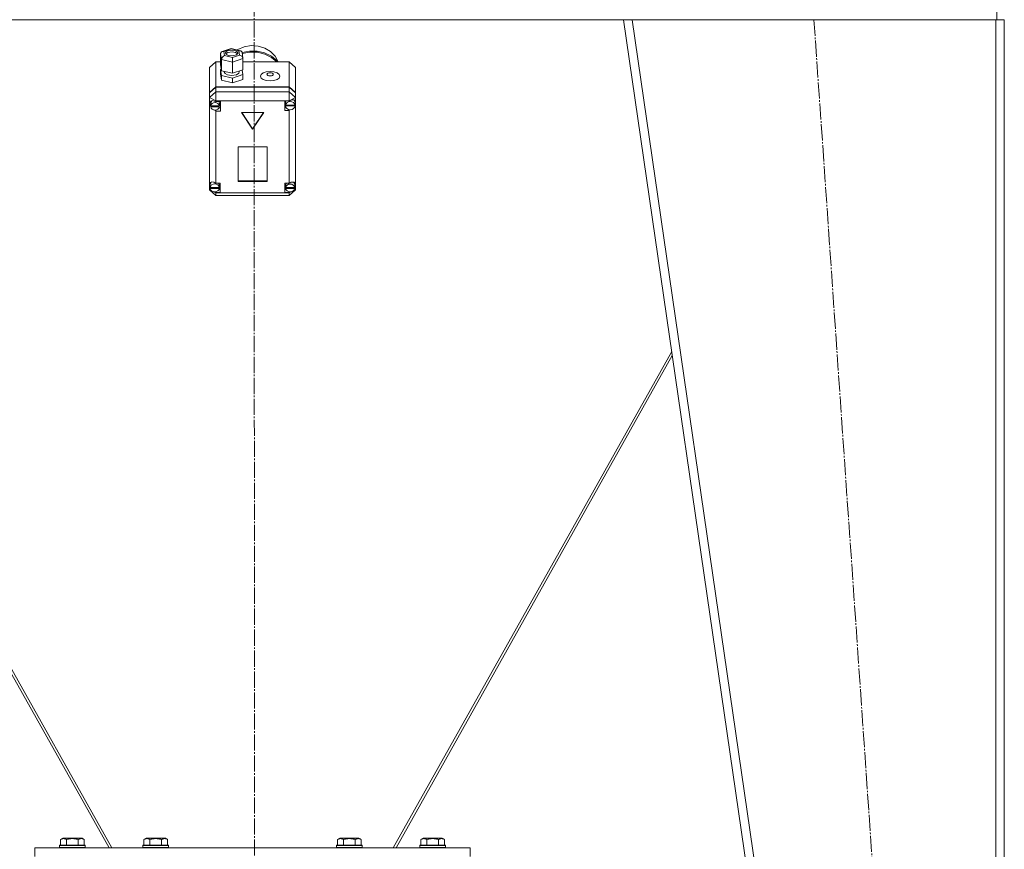
# Model space of a CAD drawing. Units: millimetres. Extents: x 0 to 32555, y -11 to 22275.
# Drawn here: x 4305 to 5221, y 14672 to 15443 of the extents above; entities that cross this region are included whole.
import ezdxf

# ---------------------------------------------------------------- set-up
doc = ezdxf.new("R2010")
doc.units = ezdxf.units.MM
doc.linetypes.add('K5LT_AXLED', pattern=[19.5, 15, -1.5, 1.5, -1.5])
doc.linetypes.add('K5LT_THIN', pattern=[0])
for name, color, linetype, true_color in [('OSI', 2, 'Continuous', 0xffff00), ('R', 1, 'Continuous', 0xff0000), ('WELDING', 7, 'Continuous', 0xffffff)]:
    doc.layers.add(name, color=color, linetype=linetype, true_color=true_color)

msp = doc.modelspace()

# ---------------------------------------------------------------- linework, layer by layer
at = {"layer": 'OSI', "color": 30, "linetype": 'K5LT_AXLED', "lineweight": 18, "true_color": 0xff8000}
for p, q in [((4521.79, 17956.88), (4523.79, 14514.12)), ((5043.82, 15442.88), (5165.79, 13682.88))]:
    msp.add_line(p, q, dxfattribs=at)
at = {"layer": 'R', "color": 7, "linetype": 'K5LT_THIN', "lineweight": 18}
for p, q in [((5213.79, 15442.88), (5213.79, 15450.88)), ((4176.73, 15442.88), (4866.85, 15442.88)), ((5120.79, 13692.88), (4866.79, 15442.88)), ((4874.87, 15442.88), (4866.79, 15442.88)), ((5128.87, 13692.88), (4874.87, 15442.88)), ((5212.79, 15442.88), (4874.87, 15442.88)), ((5212.79, 13692.88), (5212.79, 15442.88)), ((5220.79, 15442.88), (5212.79, 15442.88)), ((5220.79, 13692.88), (5220.79, 15442.88)), ((4514.05, 15417.73), (4508.16, 15415.28)), ((4520.45, 15418.77), (4514.05, 15417.73)), ((4526.95, 15418.33), (4520.45, 15418.77)), ((4533.1, 15416.44), (4526.95, 15418.33)), ((4492.1, 15411.56), (4492.92, 15413.15)), ((4492.91, 15406), (4492.1, 15411.56)), ((4492.1, 15411.56), (4492.1, 15401.06)), ((4492.92, 15413.15), (4493.46, 15413.41)), ((4493.46, 15413.41), (4495.21, 15413.46)), ((4493.49, 15413.42), (4501.78, 15416.13)), ((4501.92, 15415.64), (4495.21, 15413.46)), ((4495.21, 15413.46), (4495.78, 15409.56)), ((4495.78, 15409.56), (4503.04, 15407.85)), ((4496.58, 15412.12), (4496.56, 15411.92)), ((4496.56, 15411.92), (4497.34, 15410.53)), ((4497.72, 15413.59), (4496.58, 15412.12)), ((4498.79, 15412.36), (4496.86, 15411.05)), ((4497.34, 15410.53), (4499.62, 15409.47)), ((4501.25, 15414.64), (4497.72, 15413.59)), ((4502.84, 15412.92), (4498.79, 15412.36)), ((4499.62, 15409.47), (4503.32, 15409.2)), ((4504.94, 15414.37), (4501.25, 15414.64)), ((4501.78, 15416.13), (4501.79, 15416.13)), ((4501.79, 15416.13), (4510.68, 15414.03)), ((4501.79, 15416.13), (4501.92, 15415.64)), ((4509.18, 15413.93), (4501.92, 15415.64)), ((4506.01, 15412.27), (4502.84, 15412.92)), ((4503.04, 15407.85), (4509.74, 15410.03)), ((4503.32, 15409.2), (4506.84, 15410.25)), ((4507.22, 15413.32), (4504.94, 15414.37)), ((4507.71, 15411.05), (4506.01, 15412.27)), ((4506.84, 15410.25), (4507.99, 15411.72)), ((4508, 15411.92), (4507.22, 15413.32)), ((4508.16, 15415.28), (4507.38, 15414.81)), ((4507.99, 15411.72), (4508, 15411.92)), ((4510.71, 15414.02), (4509.18, 15413.93)), ((4509.74, 15410.03), (4509.18, 15413.93)), ((4509.74, 15410.03), (4511.85, 15408.84)), ((4510.99, 15413.93), (4510.71, 15414.02)), ((4512.03, 15412.58), (4510.99, 15413.93)), ((4511.85, 15408.84), (4512.83, 15407.03)), ((4512.03, 15412.55), (4512.83, 15407.01)), ((4512.05, 15412.44), (4519.03, 15413.75)), ((4512.18, 15411.51), (4519.17, 15412.79)), ((4512.18, 15411.51), (4519.17, 15412.79)), ((4519.03, 15413.75), (4526.16, 15413.58)), ((4519.17, 15412.79), (4526.3, 15412.6)), ((4519.17, 15412.79), (4526.3, 15412.6)), ((4526.16, 15413.58), (4533.05, 15411.94)), ((4526.3, 15412.6), (4533.18, 15410.93)), ((4526.3, 15412.6), (4533.18, 15410.93)), ((4533.05, 15411.94), (4539.3, 15408.92)), ((4538.48, 15413.23), (4533.1, 15416.44)), ((4533.18, 15410.93), (4539.41, 15407.89)), ((4533.18, 15410.93), (4539.41, 15407.89)), ((4542.72, 15408.91), (4538.48, 15413.23)), ((4539.3, 15408.92), (4544.56, 15404.7)), ((4539.41, 15407.89), (4544.5, 15403.79)), ((4539.41, 15407.89), (4544.5, 15403.79)), ((4545.55, 15403.79), (4542.72, 15408.91)), ((4487.79, 15403.79), (4481.79, 15398.54)), ((4487.79, 15403.79), (4487.79, 15380.59)), ((4492.1, 15403.79), (4487.79, 15403.79)), ((4492.1, 15401.06), (4492.91, 15395.49)), ((4492.91, 15406), (4492.91, 15395.49)), ((4503.28, 15403.55), (4492.91, 15406)), ((4512.86, 15406.67), (4503.28, 15403.55)), ((4503.28, 15403.55), (4503.28, 15393.04)), ((4512.83, 15407.03), (4512.86, 15406.67)), ((4512.86, 15406.67), (4512.86, 15396.17)), ((4555.79, 15403.79), (4512.86, 15403.79)), ((4544.56, 15404.7), (4545.41, 15403.79)), ((4555.79, 15380.59), (4555.79, 15403.79)), ((4555.79, 15403.79), (4561.79, 15398.54)), ((4481.79, 15375.33), (4481.79, 15398.54)), ((4492.7, 15396.88), (4492.1, 15396.68)), ((4492.1, 15396.68), (4492.1, 15392.31)), ((4492.1, 15396.68), (4492.91, 15391.11)), ((4492.1, 15392.31), (4492.91, 15386.74)), ((4492.91, 15395.49), (4503.28, 15393.04)), ((4492.91, 15391.11), (4492.91, 15386.74)), ((4492.91, 15391.11), (4503.28, 15388.67)), ((4495.43, 15394.9), (4495.43, 15394.37)), ((4495.43, 15394.37), (4496.22, 15392.81)), ((4496.22, 15392.81), (4498.52, 15391.56)), ((4498.52, 15391.56), (4502.32, 15390.98)), ((4502.32, 15390.98), (4506.79, 15391.71)), ((4503.28, 15393.04), (4512.86, 15396.17)), ((4503.28, 15388.67), (4512.86, 15391.79)), ((4506.79, 15391.71), (4509.04, 15393.24)), ((4509.04, 15393.24), (4509.44, 15394.37)), ((4509.44, 15395.05), (4509.44, 15394.37)), ((4512.86, 15391.79), (4512.25, 15395.97)), ((4512.86, 15391.79), (4512.86, 15387.41)), ((4561.79, 15398.54), (4561.79, 15375.33)), ((4481.79, 15375.33), (4487.79, 15380.59)), ((4487.79, 15380.59), (4555.79, 15380.59)), ((4492.91, 15386.74), (4503.28, 15384.29)), ((4503.28, 15388.67), (4503.28, 15384.29)), ((4503.28, 15384.29), (4512.86, 15387.41)), ((4555.79, 15380.59), (4561.79, 15375.33)), ((4481.79, 15374.85), (4487.79, 15380.1)), ((4481.79, 15370.5), (4487.79, 15375.75)), ((4481.79, 15374.85), (4481.79, 15375.33)), ((4481.79, 15370.5), (4481.79, 15374.85)), ((4487.79, 15380.1), (4555.79, 15380.1)), ((4487.79, 15380.1), (4487.79, 15375.75)), ((4487.79, 15367.6), (4487.79, 15375.75)), ((4487.79, 15375.75), (4555.79, 15375.75)), ((4555.79, 15375.75), (4555.79, 15380.1)), ((4555.79, 15380.1), (4561.79, 15374.85)), ((4561.79, 15370.5), (4555.79, 15375.75)), ((4555.79, 15367.6), (4555.79, 15375.75)), ((4561.79, 15375.33), (4561.79, 15374.85)), ((4561.79, 15374.85), (4561.79, 15370.5)), ((4481.79, 15370.5), (4487.79, 15367.6)), ((4481.79, 15290.55), (4481.79, 15370.5)), ((4481.94, 15365.41), (4481.93, 15365.17)), ((4481.93, 15365.2), (4482.78, 15362.8)), ((4481.93, 15365.17), (4482.63, 15362.59)), ((4482.72, 15367.15), (4481.94, 15365.41)), ((4482.63, 15362.59), (4482.98, 15361.98)), ((4484.71, 15367.75), (4482.72, 15367.15)), ((4482.78, 15362.8), (4482.93, 15362.61)), ((4482.96, 15365.72), (4482.92, 15365.24)), ((4482.92, 15362.82), (4482.92, 15365.24)), ((4484.11, 15367.73), (4482.96, 15365.72)), ((4482.97, 15363.36), (4482.97, 15362.88)), ((4490.89, 15362.88), (4482.97, 15362.88)), ((4482.98, 15362.26), (4490.88, 15362.26)), ((4482.98, 15361.78), (4482.98, 15362.26)), ((4487.79, 15366.65), (4484.71, 15367.75)), ((4487.79, 15367.6), (4487.79, 15366.71)), ((4555.79, 15367.6), (4487.79, 15367.6)), ((4487.79, 15366.71), (4487.79, 15366.65)), ((4487.79, 15366.71), (4491.93, 15366.71)), ((4490.94, 15365.24), (4490.56, 15366.71)), ((4490.88, 15362.26), (4490.94, 15362.82)), ((4490.88, 15362.26), (4490.88, 15361.78)), ((4490.89, 15362.88), (4490.89, 15363.36)), ((4490.94, 15362.82), (4490.89, 15363.36)), ((4490.94, 15362.82), (4490.94, 15365.24)), ((4491.93, 15366.71), (4491.93, 15357.96)), ((4555.79, 15367.33), (4551.89, 15367.33)), ((4551.89, 15367.33), (4551.89, 15358.58)), ((4552.8, 15367.33), (4552.46, 15365.86)), ((4552.46, 15363.44), (4552.46, 15365.86)), ((4552.47, 15363.36), (4561.32, 15363.36)), ((4552.47, 15362.88), (4552.47, 15363.36)), ((4552.47, 15362.88), (4561.32, 15362.88)), ((4552.5, 15363.94), (4552.5, 15363.46)), ((4561.28, 15363.46), (4552.5, 15363.46)), ((4555.79, 15367.6), (4561.79, 15370.5)), ((4555.79, 15367.33), (4555.79, 15367.6)), ((4555.79, 15367.22), (4555.79, 15367.33)), ((4560.49, 15368.11), (4560.29, 15368.34)), ((4561.32, 15365.86), (4560.49, 15368.11)), ((4561.28, 15363.46), (4561.28, 15363.94)), ((4561.28, 15363.94), (4561.32, 15363.44)), ((4561.32, 15363.44), (4561.32, 15365.86)), ((4561.32, 15363.82), (4561.79, 15364.97)), ((4561.32, 15363.6), (4561.79, 15364.97)), ((4561.32, 15363.44), (4561.32, 15363.36)), ((4561.32, 15363.36), (4561.32, 15362.88)), ((4561.79, 15370.5), (4561.79, 15366.74)), ((4561.79, 15366.74), (4561.79, 15364.97)), ((4561.79, 15364.97), (4561.79, 15289.87)), ((4482.98, 15361.78), (4490.88, 15361.78)), ((4485.94, 15358.94), (4487.79, 15358.02)), ((4487.79, 15358.91), (4487.79, 15358.02)), ((4487.79, 15358.02), (4487.79, 15357.96)), ((4491.93, 15357.96), (4487.79, 15357.96)), ((4487.79, 15357.96), (4487.79, 15290.85)), ((4491.93, 15360.86), (4490.56, 15360.86)), ((4532.18, 15356.74), (4511.4, 15356.74)), ((4511.4, 15356.74), (4521.79, 15340.98)), ((4511.72, 15356.74), (4521.79, 15341.47)), ((4521.79, 15341.47), (4531.86, 15356.74)), ((4521.79, 15340.98), (4532.18, 15356.74)), ((4551.89, 15361.48), (4552.8, 15361.48)), ((4551.89, 15358.58), (4555.79, 15358.58)), ((4555.79, 15359.2), (4555.79, 15358.69)), ((4555.79, 15358.69), (4556.83, 15359.08)), ((4555.79, 15358.58), (4555.79, 15358.69)), ((4555.79, 15290.85), (4555.79, 15358.58)), ((4521.79, 15341.47), (4521.79, 15340.98)), ((4535.28, 15324.7), (4508.3, 15324.7)), ((4508.3, 15324.7), (4508.3, 15292.51)), ((4535.28, 15292.51), (4535.28, 15324.7)), ((4481.79, 15288.2), (4481.79, 15290.55)), ((4482.44, 15289.95), (4482.39, 15289.38)), ((4482.39, 15286.96), (4482.39, 15289.38)), ((4483.65, 15292.01), (4482.44, 15289.95)), ((4487.79, 15290.85), (4487.79, 15290.73)), ((4487.79, 15290.85), (4491.6, 15290.85)), ((4490.82, 15289.38), (4490.47, 15290.85)), ((4490.82, 15286.96), (4490.82, 15289.38)), ((4491.6, 15290.85), (4491.6, 15282.1)), ((4508.3, 15292.99), (4535.28, 15292.99)), ((4508.3, 15292.51), (4535.28, 15292.51)), ((4551.82, 15290.85), (4551.82, 15282.1)), ((4555.79, 15290.85), (4551.82, 15290.85)), ((4553, 15290.85), (4552.64, 15289.38)), ((4552.64, 15286.96), (4552.64, 15289.38)), ((4555.79, 15290.76), (4555.79, 15290.85)), ((4560.18, 15291.56), (4559.82, 15291.93)), ((4561, 15289.38), (4560.18, 15291.56)), ((4560.97, 15286.54), (4561.79, 15288.88)), ((4561, 15286.96), (4561, 15289.38)), ((4561, 15286.97), (4561.79, 15288.88)), ((4561.79, 15289.87), (4561.79, 15288.88)), ((4561.79, 15288.88), (4561.79, 15284.71)), ((4481.79, 15284.71), (4481.79, 15288.2)), ((4481.79, 15288.2), (4482.39, 15287.02)), ((4481.79, 15288.2), (4482.4, 15286.72)), ((4481.79, 15284.71), (4487.79, 15279.46)), ((4481.79, 15284.71), (4483.74, 15283.77)), ((4482.42, 15287.39), (4482.42, 15286.9)), ((4490.79, 15286.9), (4482.42, 15286.9)), ((4482.42, 15286.53), (4490.79, 15286.53)), ((4482.42, 15286.05), (4482.42, 15286.53)), ((4482.42, 15286.05), (4490.79, 15286.05)), ((4485.51, 15282.91), (4487.79, 15281.81)), ((4486.37, 15282.79), (4487.79, 15282.22)), ((4487.79, 15282.93), (4487.79, 15282.22)), ((4487.79, 15282.22), (4487.79, 15282.1)), ((4487.79, 15282.1), (4487.79, 15281.81)), ((4491.6, 15282.1), (4487.79, 15282.1)), ((4487.79, 15279.46), (4487.79, 15281.81)), ((4487.79, 15281.81), (4555.79, 15281.81)), ((4491.6, 15285), (4490.47, 15285)), ((4490.79, 15286.9), (4490.79, 15287.39)), ((4490.82, 15286.96), (4490.79, 15287.39)), ((4490.79, 15286.53), (4490.82, 15286.96)), ((4490.79, 15286.53), (4490.79, 15286.05)), ((4551.82, 15285), (4553, 15285)), ((4551.82, 15282.1), (4555.79, 15282.1)), ((4552.67, 15287.36), (4552.67, 15286.87)), ((4560.98, 15286.87), (4552.67, 15286.87)), ((4552.67, 15286.05), (4552.67, 15286.53)), ((4552.67, 15286.53), (4560.97, 15286.53)), ((4552.67, 15286.05), (4560.97, 15286.05)), ((4555.79, 15279.46), (4561.79, 15284.71)), ((4555.79, 15281.81), (4558.55, 15283.15)), ((4555.79, 15282.93), (4555.79, 15282.19)), ((4555.79, 15282.19), (4557.28, 15282.84)), ((4555.79, 15282.1), (4555.79, 15282.19)), ((4555.79, 15281.81), (4555.79, 15282.1)), ((4555.79, 15279.46), (4555.79, 15281.81)), ((4559.12, 15283.42), (4561.79, 15284.71)), ((4560.97, 15286.53), (4561, 15286.96)), ((4560.97, 15286.53), (4560.97, 15286.05)), ((4560.98, 15286.87), (4560.98, 15287.36)), ((4561, 15286.96), (4560.98, 15287.36)), ((4555.79, 15279.46), (4487.79, 15279.46)), ((4132.01, 15134.38), (4390.97, 14672.88)), ((4652.61, 14672.88), (4911.57, 15134.38)), ((4388.35, 14672.88), (4131.48, 15130.68)), ((4912.1, 15130.68), (4655.23, 14672.88)), ((4342.29, 14675.08), (4342.46, 14675.38)), ((4366.12, 14675.38), (4342.46, 14675.38)), ((4343.32, 14680.73), (4345.32, 14681.88)), ((4343.32, 14680.73), (4343.32, 14675.38)), ((4363.26, 14681.88), (4345.32, 14681.88)), ((4348.8, 14680.73), (4348.8, 14675.38)), ((4359.77, 14680.73), (4359.77, 14675.38)), ((4365.26, 14680.73), (4363.26, 14681.88)), ((4365.26, 14680.73), (4365.26, 14675.38)), ((4366.29, 14675.08), (4366.12, 14675.38)), ((4419.79, 14675.08), (4419.96, 14675.38)), ((4443.62, 14675.38), (4419.96, 14675.38)), ((4420.82, 14680.73), (4422.82, 14681.88)), ((4420.82, 14680.73), (4420.82, 14675.38)), ((4440.76, 14681.88), (4422.82, 14681.88)), ((4426.3, 14680.73), (4426.3, 14675.38)), ((4437.27, 14680.73), (4437.27, 14675.38)), ((4442.76, 14680.73), (4440.76, 14681.88)), ((4442.76, 14680.73), (4442.76, 14675.38)), ((4443.79, 14675.08), (4443.62, 14675.38)), ((4599.79, 14675.08), (4599.96, 14675.38)), ((4623.62, 14675.38), (4599.96, 14675.38)), ((4600.82, 14680.73), (4602.82, 14681.88)), ((4600.82, 14680.73), (4600.82, 14675.38)), ((4620.76, 14681.88), (4602.82, 14681.88)), ((4606.3, 14680.73), (4606.3, 14675.38)), ((4617.27, 14680.73), (4617.27, 14675.38)), ((4622.76, 14680.73), (4620.76, 14681.88)), ((4622.76, 14680.73), (4622.76, 14675.38)), ((4623.79, 14675.08), (4623.62, 14675.38)), ((4677.29, 14675.08), (4677.46, 14675.38)), ((4701.12, 14675.38), (4677.46, 14675.38)), ((4678.32, 14680.73), (4680.32, 14681.88)), ((4678.32, 14680.73), (4678.32, 14675.38)), ((4698.26, 14681.88), (4680.32, 14681.88)), ((4683.8, 14680.73), (4683.8, 14675.38)), ((4694.77, 14680.73), (4694.77, 14675.38)), ((4700.26, 14680.73), (4698.26, 14681.88)), ((4700.26, 14680.73), (4700.26, 14675.38)), ((4701.29, 14675.08), (4701.12, 14675.38)), ((4319.29, 14664.88), (4319.29, 14672.88)), ((4319.29, 14672.88), (4724.29, 14672.88)), ((4342.29, 14675.08), (4342.29, 14673.18)), ((4366.29, 14675.08), (4342.29, 14675.08)), ((4366.29, 14673.18), (4342.29, 14673.18)), ((4342.29, 14673.18), (4342.46, 14672.88)), ((4366.29, 14673.18), (4366.12, 14672.88)), ((4366.29, 14675.08), (4366.29, 14673.18)), ((4419.79, 14675.08), (4419.79, 14673.18)), ((4443.79, 14675.08), (4419.79, 14675.08)), ((4443.79, 14673.18), (4419.79, 14673.18)), ((4419.79, 14673.18), (4419.96, 14672.88)), ((4443.79, 14673.18), (4443.62, 14672.88)), ((4443.79, 14675.08), (4443.79, 14673.18)), ((4599.79, 14675.08), (4599.79, 14673.18)), ((4623.79, 14675.08), (4599.79, 14675.08)), ((4623.79, 14673.18), (4599.79, 14673.18)), ((4599.79, 14673.18), (4599.96, 14672.88)), ((4623.79, 14673.18), (4623.62, 14672.88)), ((4623.79, 14675.08), (4623.79, 14673.18)), ((4677.29, 14675.08), (4677.29, 14673.18)), ((4701.29, 14675.08), (4677.29, 14675.08)), ((4701.29, 14673.18), (4677.29, 14673.18)), ((4677.29, 14673.18), (4677.46, 14672.88)), ((4701.29, 14673.18), (4701.12, 14672.88)), ((4701.29, 14675.08), (4701.29, 14673.18)), ((4724.29, 14664.88), (4724.29, 14672.88))]:
    msp.add_line(p, q, dxfattribs=at)
for centre, major_axis, ratio, start_param, end_param in [((4495.78, 15406.93), (-2.41, -2.21), 0.7042, 4.139694, 5.71049), ((4503.04, 15405.22), (-0.13, 3.11), 0.065339, 4.143115, 5.713911), ((4486.93, 15362.82), (-4.01, 0), 0.875393, 6.128401, 6.283185), ((4486.93, 15362.82), (-4.01, 0), 0.875393, 0, 0.160694), ((4486.93, 15362.34), (4.01, 0), 0.875393, 0.154784, 2.986809), ((4556.89, 15363.44), (-4.43, 0), 0.875393, 6.152843, 6.283185), ((4556.89, 15363.44), (-4.43, 0), 0.875393, 0, 0.0202), ((4556.89, 15362.96), (-4.43, 0), 0.875393, 0.0202, 3.121393), ((4556.89, 15362.96), (4.43, 0), 0.875393, 0.130342, 3.01125), ((4556.89, 15363.49), (-4.31, -4.31), 0.590122, 2.812141, 4.401766), ((4486.93, 15362.34), (-4.01, 0), 0.875393, 0.160694, 2.980898), ((4486.6, 15287.05), (4.31, -4.31), 0.590122, 1.864681, 3.401975), ((4486.6, 15286.47), (4.22, 0), 0.875393, 0.115926, 3.025666), ((4556.82, 15286.47), (4.18, 0), 0.875393, 0.108814, 3.032779), ((4556.82, 15286.97), (-4.31, -4.31), 0.590122, 2.720794, 4.387059), ((4486.6, 15286.96), (-4.22, 0), 0.875393, 6.167259, 6.283185), ((4486.6, 15286.96), (-4.22, 0), 0.875393, 0, 0.11569), ((4486.6, 15286.47), (-4.22, 0), 0.875393, 0.11569, 3.025903), ((4556.82, 15286.96), (-4.18, 0), 0.875393, 6.174371, 6.283185), ((4556.82, 15286.96), (-4.18, 0), 0.875393, 0, 0.116709), ((4556.82, 15286.47), (-4.18, 0), 0.875393, 0.116709, 3.024884)]:
    msp.add_ellipse(centre, major_axis=major_axis, ratio=ratio, start_param=start_param, end_param=end_param, dxfattribs=at)
for centre, major_axis in [((4538.15, 15390.35), (9.07, 0)), ((4538.15, 15392.1), (2.92, 0))]:
    msp.add_ellipse(centre, major_axis=major_axis, ratio=0.483412, dxfattribs=at)
at = {"layer": 'WELDING', "color": 7, "linetype": 'K5LT_THIN', "lineweight": 18}
for points, knots in [([(4348.8, 14680.73), (4348.48, 14680.92), (4348.08, 14681.12), (4347.58, 14681.31), (4347.32, 14681.39), (4347.05, 14681.46), (4346.76, 14681.52), (4346.48, 14681.56), (4346.17, 14681.58), (4345.87, 14681.58), (4345.56, 14681.55), (4345.21, 14681.5), (4344.77, 14681.39), (4344.12, 14681.16), (4343.62, 14680.91), (4343.32, 14680.73)], [0, 0, 0, 0, 2.912728, 3.529104, 4.366059, 5.20805, 5.90491, 6.841792, 7.68611, 8.552187, 9.436385, 10.31786, 11.611268, 13.263681, 16, 16, 16, 16]), ([(4359.77, 14680.73), (4359.32, 14680.86), (4358.67, 14681.03), (4357.87, 14681.2), (4357.33, 14681.31), (4356.81, 14681.39), (4356.26, 14681.46), (4355.69, 14681.52), (4355.12, 14681.56), (4354.5, 14681.58), (4353.9, 14681.58), (4353.29, 14681.55), (4352.58, 14681.5), (4351.7, 14681.39), (4350.4, 14681.16), (4349.41, 14680.91), (4348.8, 14680.73)], [0, 0, 0, 0, 2.142801, 3.094773, 3.749673, 4.638938, 5.533553, 6.273967, 7.269403, 8.166492, 9.086699, 10.026159, 10.962726, 12.336972, 14.092661, 17, 17, 17, 17]), ([(4365.26, 14680.73), (4364.93, 14680.92), (4364.54, 14681.12), (4364.04, 14681.31), (4363.78, 14681.39), (4363.5, 14681.46), (4363.22, 14681.52), (4362.93, 14681.56), (4362.62, 14681.58), (4362.32, 14681.58), (4362.02, 14681.55), (4361.66, 14681.5), (4361.22, 14681.39), (4360.57, 14681.16), (4360.08, 14680.91), (4359.77, 14680.73)], [0, 0, 0, 0, 2.912728, 3.529104, 4.366059, 5.20805, 5.90491, 6.841792, 7.68611, 8.552187, 9.436385, 10.31786, 11.611268, 13.263681, 16, 16, 16, 16]), ([(4426.3, 14680.73), (4425.98, 14680.92), (4425.58, 14681.12), (4425.08, 14681.31), (4424.82, 14681.39), (4424.55, 14681.46), (4424.26, 14681.52), (4423.98, 14681.56), (4423.67, 14681.58), (4423.37, 14681.58), (4423.06, 14681.55), (4422.71, 14681.5), (4422.27, 14681.39), (4421.62, 14681.16), (4421.12, 14680.91), (4420.82, 14680.73)], [0, 0, 0, 0, 2.912728, 3.529104, 4.366059, 5.20805, 5.90491, 6.841792, 7.68611, 8.552187, 9.436385, 10.31786, 11.611268, 13.263681, 16, 16, 16, 16]), ([(4437.27, 14680.73), (4436.82, 14680.86), (4436.17, 14681.03), (4435.37, 14681.2), (4434.83, 14681.31), (4434.31, 14681.39), (4433.76, 14681.46), (4433.19, 14681.52), (4432.62, 14681.56), (4432, 14681.58), (4431.4, 14681.58), (4430.79, 14681.55), (4430.08, 14681.5), (4429.2, 14681.39), (4427.9, 14681.16), (4426.91, 14680.91), (4426.3, 14680.73)], [0, 0, 0, 0, 2.142801, 3.094773, 3.749673, 4.638938, 5.533553, 6.273967, 7.269403, 8.166492, 9.086699, 10.026159, 10.962726, 12.336972, 14.092661, 17, 17, 17, 17]), ([(4442.76, 14680.73), (4442.43, 14680.92), (4442.04, 14681.12), (4441.54, 14681.31), (4441.28, 14681.39), (4441, 14681.46), (4440.72, 14681.52), (4440.43, 14681.56), (4440.12, 14681.58), (4439.82, 14681.58), (4439.52, 14681.55), (4439.16, 14681.5), (4438.72, 14681.39), (4438.07, 14681.16), (4437.58, 14680.91), (4437.27, 14680.73)], [0, 0, 0, 0, 2.912728, 3.529104, 4.366059, 5.20805, 5.90491, 6.841792, 7.68611, 8.552187, 9.436385, 10.31786, 11.611268, 13.263681, 16, 16, 16, 16]), ([(4606.3, 14680.73), (4605.98, 14680.92), (4605.58, 14681.12), (4605.08, 14681.31), (4604.82, 14681.39), (4604.55, 14681.46), (4604.26, 14681.52), (4603.98, 14681.56), (4603.67, 14681.58), (4603.37, 14681.58), (4603.06, 14681.55), (4602.71, 14681.5), (4602.27, 14681.39), (4601.62, 14681.16), (4601.12, 14680.91), (4600.82, 14680.73)], [0, 0, 0, 0, 2.912728, 3.529104, 4.366059, 5.20805, 5.90491, 6.841792, 7.68611, 8.552187, 9.436385, 10.31786, 11.611268, 13.263681, 16, 16, 16, 16]), ([(4617.27, 14680.73), (4616.82, 14680.86), (4616.17, 14681.03), (4615.37, 14681.2), (4614.83, 14681.31), (4614.31, 14681.39), (4613.76, 14681.46), (4613.19, 14681.52), (4612.62, 14681.56), (4612, 14681.58), (4611.4, 14681.58), (4610.79, 14681.55), (4610.08, 14681.5), (4609.2, 14681.39), (4607.9, 14681.16), (4606.91, 14680.91), (4606.3, 14680.73)], [0, 0, 0, 0, 2.142801, 3.094773, 3.749673, 4.638938, 5.533553, 6.273967, 7.269403, 8.166492, 9.086699, 10.026159, 10.962726, 12.336972, 14.092661, 17, 17, 17, 17]), ([(4622.76, 14680.73), (4622.43, 14680.92), (4622.04, 14681.12), (4621.54, 14681.31), (4621.28, 14681.39), (4621, 14681.46), (4620.72, 14681.52), (4620.43, 14681.56), (4620.12, 14681.58), (4619.82, 14681.58), (4619.52, 14681.55), (4619.16, 14681.5), (4618.72, 14681.39), (4618.07, 14681.16), (4617.58, 14680.91), (4617.27, 14680.73)], [0, 0, 0, 0, 2.912728, 3.529104, 4.366059, 5.20805, 5.90491, 6.841792, 7.68611, 8.552187, 9.436385, 10.31786, 11.611268, 13.263681, 16, 16, 16, 16]), ([(4683.8, 14680.73), (4683.48, 14680.92), (4683.08, 14681.12), (4682.58, 14681.31), (4682.32, 14681.39), (4682.05, 14681.46), (4681.76, 14681.52), (4681.48, 14681.56), (4681.17, 14681.58), (4680.87, 14681.58), (4680.56, 14681.55), (4680.21, 14681.5), (4679.77, 14681.39), (4679.12, 14681.16), (4678.62, 14680.91), (4678.32, 14680.73)], [0, 0, 0, 0, 2.912728, 3.529104, 4.366059, 5.20805, 5.90491, 6.841792, 7.68611, 8.552187, 9.436385, 10.31786, 11.611268, 13.263681, 16, 16, 16, 16]), ([(4694.77, 14680.73), (4694.32, 14680.86), (4693.67, 14681.03), (4692.87, 14681.2), (4692.33, 14681.31), (4691.81, 14681.39), (4691.26, 14681.46), (4690.69, 14681.52), (4690.12, 14681.56), (4689.5, 14681.58), (4688.9, 14681.58), (4688.29, 14681.55), (4687.58, 14681.5), (4686.7, 14681.39), (4685.4, 14681.16), (4684.41, 14680.91), (4683.8, 14680.73)], [0, 0, 0, 0, 2.142801, 3.094773, 3.749673, 4.638938, 5.533553, 6.273967, 7.269403, 8.166492, 9.086699, 10.026159, 10.962726, 12.336972, 14.092661, 17, 17, 17, 17]), ([(4700.26, 14680.73), (4699.93, 14680.92), (4699.54, 14681.12), (4699.04, 14681.31), (4698.78, 14681.39), (4698.5, 14681.46), (4698.22, 14681.52), (4697.93, 14681.56), (4697.62, 14681.58), (4697.32, 14681.58), (4697.02, 14681.55), (4696.66, 14681.5), (4696.22, 14681.39), (4695.57, 14681.16), (4695.08, 14680.91), (4694.77, 14680.73)], [0, 0, 0, 0, 2.912728, 3.529104, 4.366059, 5.20805, 5.90491, 6.841792, 7.68611, 8.552187, 9.436385, 10.31786, 11.611268, 13.263681, 16, 16, 16, 16])]:
    msp.add_open_spline(points, degree=3, knots=knots, dxfattribs=at)

doc.saveas('drawing.dxf')
